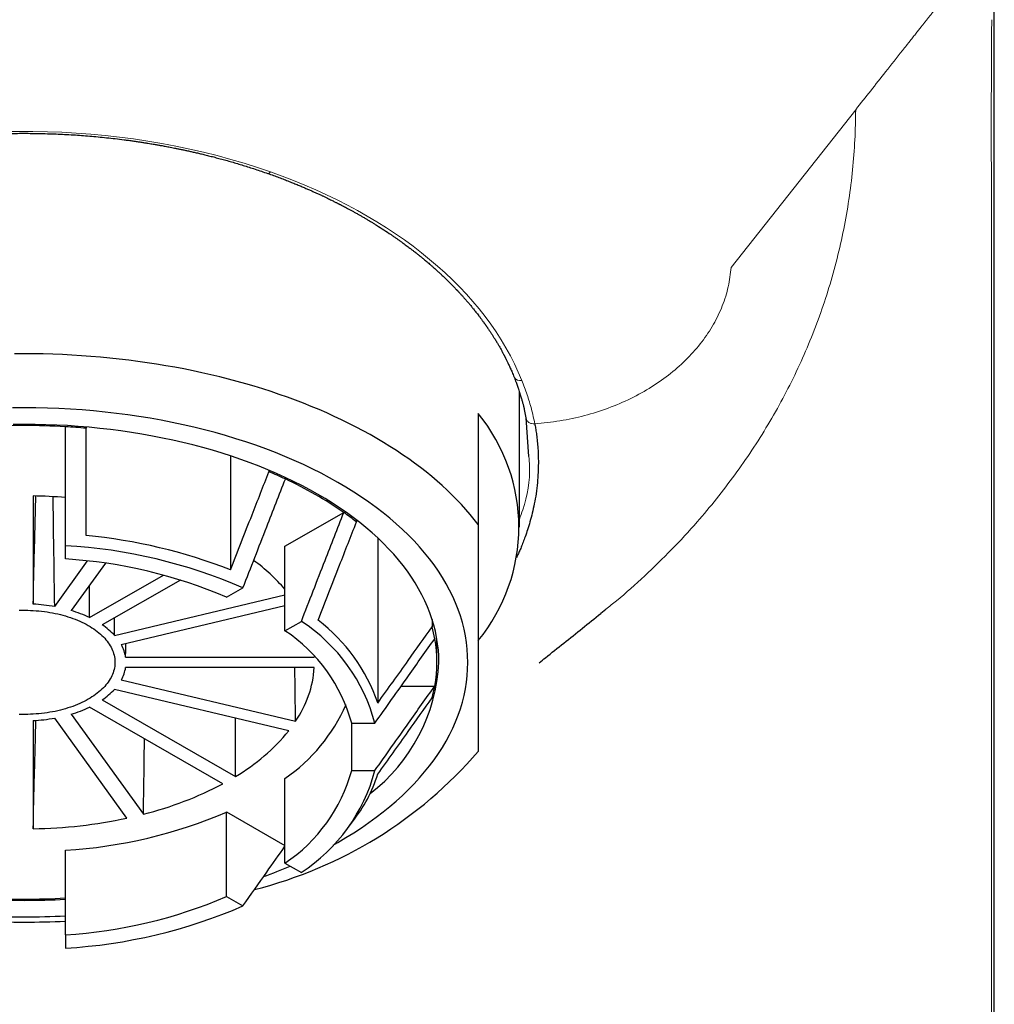
# Model space of a CAD drawing. Units: millimetres. Extents: x 8 to 566, y 12 to 410.
# Drawn here: x 297 to 321, y 336 to 360 of the extents above; entities that cross this region are included whole.
import ezdxf

# ---------------------------------------------------------------- set-up
doc = ezdxf.new("R2010")
doc.units = ezdxf.units.MM

msp = doc.modelspace()

# ---------------------------------------------------------------- linework, layer by layer
at = {"color": 7, "linetype": 'Continuous', "lineweight": 30}
for p, q in [((320.507, 274.059), (320.507, 372.201)), ((309, 348.003), (309, 351.28)), ((309, 351.26), (309.004, 351.271)), ((309.164, 350.646), (309.121, 350.855)), ((308, 350.754), (308, 348.069)), ((309.228, 349.717), (309.164, 350.646)), ((298.5, 350.427), (298.5, 350.397)), ((301.999, 349.727), (301.999, 346.966)), ((302.93, 349.38), (302.93, 349.345)), ((297.217, 348.758), (297.217, 346.136)), ((297.25, 347.425), (297.284, 348.756)), ((297.721, 347.371), (297.701, 348.74)), ((303.32, 347.54), (304.743, 348.356)), ((305.052, 348.176), (305.052, 348.128)), ((305.57, 347.738), (305.57, 343.742)), ((298, 347.231), (298, 347.553)), ((303.32, 345.492), (303.32, 347.54)), ((297.74, 346.077), (298.538, 347.182)), ((298.968, 347.126), (298.142, 345.981)), ((298.584, 345.812), (300.375, 346.839)), ((300.785, 346.721), (298.892, 345.635)), ((299.188, 345.381), (303.32, 346.363)), ((301.905, 346.303), (302.302, 346.531)), ((303.32, 346.093), (299.354, 345.151)), ((310.972, 345.916), (311.097, 346.016)), ((303.32, 345.492), (303.716, 345.72)), ((306.887, 345.761), (306.887, 345.587)), ((307, 344.727), (307, 345.301)), ((299.458, 344.851), (304.029, 344.851)), ((304.028, 344.871), (304.029, 344.851)), ((304.029, 344.602), (299.458, 344.602)), ((303.559, 344.595), (303.559, 344.602)), ((299.354, 344.302), (303.577, 343.299)), ((303.411, 343.068), (299.188, 344.072)), ((306.137, 344.153), (306.95, 344.153)), ((298.892, 343.818), (302.124, 341.964)), ((298.142, 343.472), (299.891, 341.049)), ((301.817, 341.787), (298.584, 343.641)), ((297.217, 343.317), (297.217, 340.695)), ((299.489, 340.954), (297.74, 343.376)), ((302.123, 343.262), (302.123, 343.374)), ((304.937, 343.252), (305.498, 343.252)), ((304.937, 342.105), (304.937, 343.252)), ((299.908, 342.346), (299.915, 342.878)), ((304.937, 342.105), (305.498, 342.105)), ((303.32, 339.865), (303.32, 341.913)), ((301.905, 341.102), (303.32, 340.291)), ((301.905, 339.054), (301.905, 341.102)), ((304.826, 340.695), (304.957, 340.865)), ((298, 338.126), (298, 340.174)), ((303.29, 340.231), (303.32, 340.244)), ((303.32, 339.865), (303.716, 339.638)), ((301.905, 339.054), (302.302, 338.826)), ((298, 338.126), (298, 337.804))]:
    msp.add_line(p, q, dxfattribs=at)
at = {"color": 8, "linetype": 'Continuous', "lineweight": 0}
for p, q in [((317.149, 358.114), (314.128, 354.295)), ((320.443, 354.156), (320.443, 318.058))]:
    msp.add_line(p, q, dxfattribs=at)
at = {"color": 7, "linetype": 'Continuous', "lineweight": 30, "flags": 128}
for points in [[(308, 348.069), (307.905, 348.19), (307.806, 348.31), (307.704, 348.43), (307.597, 348.548), (307.486, 348.665), (307.371, 348.78), (307.253, 348.894), (307.13, 349.007), (307.004, 349.119), (306.874, 349.229), (306.74, 349.338), (306.603, 349.445), (306.462, 349.551), (306.318, 349.655), (306.17, 349.757), (306.019, 349.858), (305.864, 349.957), (305.706, 350.055), (305.545, 350.15), (305.38, 350.244), (305.213, 350.336), (305.042, 350.426), (304.869, 350.515), (304.692, 350.601), (304.513, 350.685), (304.33, 350.767), (304.145, 350.848), (303.958, 350.926), (303.767, 351.002), (303.575, 351.076), (303.379, 351.148), (303.182, 351.217), (302.982, 351.285), (302.78, 351.35), (302.575, 351.413), (302.369, 351.473), (302.16, 351.532), (301.95, 351.588), (301.738, 351.642), (301.524, 351.693), (301.308, 351.742), (301.091, 351.788), (300.872, 351.833), (300.652, 351.874), (300.43, 351.913), (300.208, 351.95), (299.983, 351.985), (299.758, 352.016), (299.532, 352.046), (299.305, 352.073), (299.077, 352.097), (298.848, 352.119), (298.619, 352.138), (298.388, 352.155), (298.158, 352.169), (297.927, 352.18), (297.695, 352.189), (297.464, 352.196), (297.232, 352.199), (297, 352.201), (296.768, 352.199)], [(304.486, 340.301), (304.601, 340.367), (304.798, 340.482), (304.989, 340.601), (305.174, 340.722), (305.354, 340.846), (305.529, 340.973), (305.697, 341.102), (305.859, 341.234), (306.016, 341.368), (306.166, 341.505), (306.31, 341.644), (306.447, 341.785), (306.578, 341.927), (306.703, 342.072), (306.821, 342.219), (306.932, 342.367), (307.036, 342.517), (307.133, 342.668), (307.224, 342.821), (307.307, 342.975), (307.384, 343.131), (307.453, 343.287), (307.515, 343.445), (307.57, 343.603), (307.618, 343.762), (307.658, 343.922), (307.691, 344.082), (307.717, 344.243), (307.735, 344.404), (307.746, 344.565), (307.75, 344.727), (307.746, 344.888), (307.735, 345.049), (307.717, 345.21), (307.691, 345.371), (307.658, 345.531), (307.618, 345.691), (307.57, 345.85), (307.515, 346.009), (307.453, 346.166), (307.384, 346.323), (307.307, 346.478), (307.224, 346.632), (307.133, 346.785), (307.036, 346.936), (306.932, 347.086), (306.821, 347.235), (306.703, 347.381), (306.578, 347.526), (306.447, 347.669), (306.31, 347.81), (306.166, 347.948), (306.016, 348.085), (305.859, 348.219), (305.697, 348.351), (305.529, 348.48), (305.354, 348.607), (305.174, 348.731), (304.989, 348.852), (304.798, 348.971), (304.601, 349.087), (304.4, 349.199), (304.193, 349.309), (303.982, 349.415), (303.765, 349.518), (303.544, 349.618), (303.319, 349.715), (303.089, 349.808), (302.855, 349.898), (302.617, 349.984), (302.375, 350.067), (302.129, 350.145), (301.88, 350.221), (301.628, 350.292), (301.372, 350.36), (301.114, 350.423), (300.852, 350.483), (300.588, 350.539), (300.322, 350.591), (300.053, 350.639), (299.782, 350.682), (299.51, 350.722), (299.235, 350.758), (298.959, 350.789), (298.682, 350.817), (298.403, 350.84), (298.124, 350.859), (297.843, 350.874), (297.563, 350.884), (297.281, 350.89), (297, 350.893), (296.719, 350.89)], [(307.05, 344.727), (307.047, 344.878), (307.036, 345.028), (307.019, 345.179), (306.995, 345.329), (306.964, 345.479), (306.926, 345.628), (306.882, 345.777), (306.83, 345.925), (306.772, 346.072), (306.708, 346.219), (306.636, 346.364), (306.558, 346.508), (306.474, 346.651), (306.382, 346.792), (306.285, 346.933), (306.181, 347.071), (306.071, 347.208), (305.955, 347.344), (305.832, 347.477), (305.704, 347.609), (305.569, 347.739), (305.429, 347.866), (305.282, 347.992), (305.131, 348.115), (304.973, 348.236), (304.81, 348.354), (304.642, 348.47), (304.469, 348.584), (304.29, 348.695), (304.106, 348.803), (303.918, 348.908), (303.725, 349.01), (303.527, 349.11), (303.325, 349.206), (303.118, 349.3), (302.907, 349.39), (302.692, 349.477), (302.474, 349.561), (302.251, 349.642), (302.025, 349.719), (301.795, 349.793), (301.563, 349.863), (301.327, 349.93), (301.088, 349.993), (300.846, 350.052), (300.602, 350.108), (300.355, 350.16), (300.106, 350.209), (299.854, 350.254), (299.601, 350.295), (299.346, 350.332), (299.09, 350.365), (298.831, 350.395), (298.572, 350.42), (298.312, 350.442), (298.051, 350.46), (297.789, 350.473), (297.526, 350.483), (297.263, 350.489), (297, 350.491), (296.737, 350.489)], [(297.217, 346.136), (297.222, 346.297), (297.226, 346.459), (297.23, 346.62), (297.234, 346.781), (297.238, 346.942), (297.242, 347.103), (297.246, 347.264), (297.25, 347.425)], [(297.74, 346.077), (297.737, 346.239), (297.735, 346.4), (297.733, 346.562), (297.73, 346.724), (297.728, 346.886), (297.726, 347.048), (297.723, 347.209), (297.721, 347.371)], [(298.584, 345.812), (298.584, 345.974), (298.584, 346.136), (298.583, 346.298), (298.583, 346.46), (298.583, 346.593)], [(296.881, 345.987), (296.949, 345.988), (297.017, 345.988), (297.085, 345.987), (297.153, 345.985), (297.221, 345.982), (297.289, 345.978), (297.356, 345.972), (297.423, 345.965), (297.49, 345.957), (297.556, 345.948), (297.621, 345.937), (297.686, 345.925), (297.751, 345.913), (297.814, 345.899), (297.877, 345.884), (297.939, 345.868), (298, 345.85), (298.06, 345.832), (298.12, 345.813), (298.178, 345.792), (298.235, 345.771), (298.29, 345.749), (298.345, 345.725), (298.398, 345.701), (298.45, 345.676), (298.501, 345.649), (298.55, 345.622), (298.597, 345.594), (298.643, 345.566), (298.688, 345.536), (298.731, 345.506), (298.772, 345.475), (298.811, 345.443), (298.849, 345.41), (298.885, 345.377), (298.919, 345.343), (298.952, 345.309), (298.982, 345.274), (299.011, 345.239), (299.037, 345.203), (299.062, 345.166), (299.085, 345.129), (299.106, 345.092), (299.124, 345.055), (299.141, 345.017), (299.156, 344.979), (299.168, 344.94), (299.179, 344.902), (299.187, 344.863), (299.193, 344.824), (299.198, 344.785), (299.2, 344.746), (299.2, 344.707), (299.198, 344.668), (299.193, 344.629), (299.187, 344.59), (299.179, 344.551), (299.168, 344.513), (299.156, 344.474), (299.141, 344.436), (299.124, 344.398), (299.106, 344.361), (299.085, 344.324), (299.062, 344.287), (299.037, 344.25), (299.011, 344.214), (298.982, 344.179), (298.952, 344.144), (298.919, 344.11), (298.885, 344.076), (298.849, 344.043), (298.811, 344.01), (298.772, 343.979), (298.731, 343.947), (298.688, 343.917), (298.643, 343.888), (298.597, 343.859), (298.55, 343.831), (298.501, 343.804), (298.45, 343.778), (298.398, 343.752), (298.345, 343.728), (298.29, 343.705), (298.235, 343.682), (298.178, 343.661), (298.12, 343.64), (298.06, 343.621), (298, 343.603), (297.939, 343.585), (297.877, 343.569), (297.814, 343.554), (297.751, 343.54), (297.686, 343.528), (297.621, 343.516), (297.556, 343.506), (297.49, 343.496), (297.423, 343.488), (297.356, 343.481), (297.289, 343.476), (297.221, 343.471), (297.153, 343.468), (297.085, 343.466), (297.017, 343.465), (296.949, 343.465), (296.881, 343.467)], [(299.188, 345.381), (299.189, 345.543), (299.191, 345.705), (299.192, 345.808)], [(299.458, 344.851), (299.462, 345.013), (299.465, 345.174), (299.465, 345.177)], [(303.577, 343.299), (303.575, 343.461), (303.573, 343.623), (303.57, 343.785), (303.568, 343.947), (303.566, 344.109), (303.563, 344.271), (303.561, 344.433), (303.559, 344.595)], [(297.25, 341.986), (297.273, 342.905), (297.284, 343.321)], [(302.124, 341.964), (302.124, 342.126), (302.124, 342.289), (302.124, 342.451), (302.124, 342.613), (302.124, 342.775), (302.124, 342.938), (302.123, 343.1), (302.123, 343.262)], [(299.891, 341.049), (299.893, 341.211), (299.895, 341.374), (299.897, 341.536), (299.899, 341.698), (299.902, 341.86), (299.904, 342.022), (299.906, 342.184), (299.908, 342.346)], [(297.217, 340.695), (297.222, 340.856), (297.226, 341.018), (297.23, 341.179), (297.234, 341.34), (297.238, 341.502), (297.242, 341.663), (297.246, 341.824), (297.25, 341.986)]]:
    msp.add_lwpolyline(points, dxfattribs=at)
at = {"color": 8, "linetype": 'Continuous', "lineweight": 0}
for centre, radius, start, end in [((302.908, 356.638), 0.069, 264.9628, 331.1446), ((309.014, 351.713), 0.161, 208.2852, 285.6327)]:
    msp.add_arc(centre, radius, start, end, dxfattribs=at)
at = {"color": 7, "linetype": 'Continuous', "lineweight": 30}
for centre, radius, start, end in [((304.656, 348.003), 4.33, 320.5558, 39.4442), ((297, 333.063), 17.399, 86.7052, 93.2948), ((297.013, 333.303), 17.159, 85.0284, 86.7024), ((298.546, 338.961), 11.272, 64.8945, 67.1098), ((299.367, 340.622), 9.42, 55.1979, 65.127), ((297.003, 336.61), 12.15, 85.2942, 88.9901), ((300.307, 342.031), 7.726, 52.1108, 54.9605), ((297.304, 334.982), 12.871, 68.6042, 84.6663), ((297.292, 335.007), 12.566, 66.5022, 86.7684), ((297.271, 335.48), 11.774, 66.8207, 86.4498), ((299.876, 343.523), 4.549, 40.8087, 53.8304), ((297.011, 342.013), 4.129, 79.8421, 87.1403), ((297.281, 343.075), 3.031, 64.5456, 73.5156), ((297.947, 344.236), 1.688, 42.7264, 55.9868), ((301.43, 342.191), 4.204, 14.6146, 57.056), ((301.531, 342.353), 4.271, 18.9878, 52.6828), ((301.139, 342.213), 3.938, 15.2982, 56.3724), ((303.552, 344.704), 3.45, 9.9532, 14.8316), ((298.557, 344.707), 0.913, 9.1267, 29.1257), ((303.69, 344.727), 3.31, 350.0209, 9.9791), ((302.771, 344.944), 4.285, 307.563, 357.0988), ((298.557, 344.747), 0.913, 330.8743, 350.8733), ((301.423, 344.776), 2.612, 325.5691, 356.1787), ((297.947, 345.217), 1.688, 304.0132, 317.2736), ((303.552, 344.749), 3.45, 345.1684, 350.0468), ((300.885, 345.43), 4.278, 304.692, 336.1787), ((297.281, 346.378), 3.031, 286.4844, 295.4544), ((297.011, 347.44), 4.129, 272.8597, 280.1579), ((299.668, 346.127), 4.833, 300.5399, 320.7468), ((300.021, 349.439), 10.53, 284.0822, 319.2621), ((301.129, 343.151), 3.949, 303.6871, 344.6423), ((301.4, 343.187), 4.238, 303.121, 345.2084), ((302.085, 343.126), 3.655, 321.7951, 342.4244), ((297.803, 349.378), 8.586, 284.0721, 297.8668), ((297.267, 351.942), 11.791, 273.5642, 293.1652), ((297.031, 352.411), 11.717, 270.9102, 282.1074), ((298.327, 351.719), 12.979, 290.17, 293.2326), ((297, 356.39), 17.399, 266.7052, 273.2948), ((297, 356.449), 17.487, 266.7218, 273.2782), ((297.267, 349.894), 11.791, 273.5642, 293.1652), ((297.279, 350.402), 12.618, 273.2736, 293.4558), ((297, 357.27), 18.709, 266.9361, 273.0639), ((297, 359.324), 20.889, 267.2561, 272.7439)]:
    msp.add_arc(centre, radius, start, end, dxfattribs=at)
at = {"color": 8, "linetype": 'Continuous', "lineweight": 0}
for start_param, end_param in [(1.070796, 2.889673), (0.25192, 1.070796)]:
    msp.add_ellipse((297, 349.555), major_axis=(12.45, 0), ratio=0.645243, start_param=start_param, end_param=end_param, dxfattribs=at)
for points, knots in [([(320.447, 362.284), (320.444, 362.285), (320.439, 362.287), (320.429, 362.28), (320.422, 362.27), (320.418, 362.263), (320.416, 362.261), (320.416, 362.26), (320.415, 362.258), (320.414, 362.256), (320.412, 362.252), (320.408, 362.245), (320.404, 362.235), (320.399, 362.225), (320.393, 362.215), (320.388, 362.204), (320.383, 362.194), (320.379, 362.185), (320.375, 362.178), (320.37, 362.17), (320.365, 362.162), (320.36, 362.157), (320.355, 362.154), (320.351, 362.155), (320.346, 362.155), (320.342, 362.155), (320.337, 362.155), (320.332, 362.153), (320.327, 362.149), (320.323, 362.144), (320.318, 362.137), (320.313, 362.128), (320.306, 362.117), (320.299, 362.102), (320.291, 362.086), (320.283, 362.069), (320.275, 362.055), (320.268, 362.042), (320.263, 362.035), (320.259, 362.03), (320.257, 362.028), (320.254, 362.025), (320.251, 362.023), (320.249, 362.023), (320.247, 362.022), (320.242, 362.025), (320.235, 362.026), (320.225, 362.026), (320.215, 362.02), (320.206, 362.012), (320.197, 362.002), (320.189, 361.991), (320.181, 361.978), (320.172, 361.962), (320.162, 361.943), (320.151, 361.922), (320.14, 361.899), (320.129, 361.875), (320.118, 361.853), (320.108, 361.834), (320.099, 361.818), (320.091, 361.804), (320.084, 361.793), (320.078, 361.785), (320.072, 361.777), (320.065, 361.77), (320.058, 361.764), (320.053, 361.761), (320.048, 361.76), (320.044, 361.762), (320.04, 361.764), (320.035, 361.765), (320.027, 361.766), (320.017, 361.764), (320.004, 361.756), (319.991, 361.741), (319.977, 361.72), (319.966, 361.702), (319.96, 361.69), (319.958, 361.686), (319.956, 361.682), (319.954, 361.678), (319.953, 361.676), (319.952, 361.674), (319.95, 361.67), (319.947, 361.664), (319.942, 361.654), (319.937, 361.643), (319.931, 361.631), (319.926, 361.62), (319.921, 361.61), (319.916, 361.601), (319.913, 361.594), (319.909, 361.587), (319.906, 361.581), (319.903, 361.575), (319.9, 361.57), (319.897, 361.565), (319.895, 361.56), (319.892, 361.555), (319.885, 361.543), (319.873, 361.525), (319.857, 361.508), (319.843, 361.5), (319.83, 361.501), (319.818, 361.506), (319.805, 361.5), (319.792, 361.489), (319.779, 361.473), (319.767, 361.453), (319.754, 361.43), (319.741, 361.405), (319.727, 361.375), (319.713, 361.347), (319.7, 361.32), (319.686, 361.295), (319.671, 361.272), (319.658, 361.255), (319.647, 361.245), (319.638, 361.241), (319.631, 361.239), (319.624, 361.242), (319.617, 361.244), (319.61, 361.243), (319.602, 361.241), (319.592, 361.234), (319.582, 361.223), (319.572, 361.209), (319.562, 361.194), (319.551, 361.174), (319.539, 361.15), (319.526, 361.126), (319.515, 361.102), (319.505, 361.082), (319.495, 361.063), (319.487, 361.047), (319.48, 361.035), (319.474, 361.026), (319.47, 361.019), (319.467, 361.014), (319.463, 361.009), (319.46, 361.004), (319.455, 360.999), (319.45, 360.993), (319.444, 360.987), (319.439, 360.983), (319.434, 360.98), (319.43, 360.979), (319.426, 360.98), (319.415, 360.985), (319.403, 360.984), (319.39, 360.976), (319.383, 360.969), (319.375, 360.961), (319.368, 360.951), (319.359, 360.938), (319.351, 360.924), (319.343, 360.911), (319.338, 360.9), (319.335, 360.895), (319.333, 360.892), (319.332, 360.889), (319.33, 360.884), (319.327, 360.878), (319.323, 360.871), (319.32, 360.864), (319.316, 360.857), (319.312, 360.849), (319.308, 360.84), (319.304, 360.832), (319.301, 360.825), (319.298, 360.819), (319.293, 360.81), (319.287, 360.797), (319.279, 360.783), (319.271, 360.769), (319.263, 360.756), (319.254, 360.744), (319.246, 360.735), (319.238, 360.728), (319.231, 360.723), (319.224, 360.72), (319.217, 360.719), (319.211, 360.722), (319.204, 360.717), (319.197, 360.702), (319.19, 360.691), (319.185, 360.688), (319.181, 360.688), (319.176, 360.684), (319.171, 360.676), (319.167, 360.668), (319.165, 360.662), (319.163, 360.66), (319.161, 360.656), (319.159, 360.652), (319.156, 360.648), (319.152, 360.643), (319.149, 360.638), (319.145, 360.634), (319.143, 360.631), (319.142, 360.629), (319.141, 360.628), (319.139, 360.626), (319.138, 360.624), (319.128, 360.612), (319.102, 360.58), (319.06, 360.528), (319.026, 360.485), (319.006, 360.461), (319.001, 360.455), (318.999, 360.452), (318.997, 360.45), (318.996, 360.448), (318.992, 360.444), (318.986, 360.436), (318.978, 360.426), (318.968, 360.414), (318.957, 360.4), (318.944, 360.384), (318.931, 360.366), (318.915, 360.347), (318.898, 360.326), (318.88, 360.303), (318.861, 360.278), (318.84, 360.252), (318.817, 360.223), (318.793, 360.193), (318.768, 360.161), (318.741, 360.127), (318.712, 360.09), (318.681, 360.051), (318.648, 360.01), (318.614, 359.967), (318.579, 359.922), (318.543, 359.876), (318.506, 359.83), (318.48, 359.798), (318.467, 359.781), (318.465, 359.779), (318.464, 359.777), (318.462, 359.775), (318.461, 359.773), (318.46, 359.772), (318.456, 359.767), (318.448, 359.757), (318.423, 359.725), (318.366, 359.653), (318.178, 359.416), (317.768, 358.897), (317.391, 358.42), (317.149, 358.114)], [0, 0, 0, 0, 0.0025606, 0.0053839, 0.0084768, 0.0091941, 0.0093754, 0.0095216, 0.0097492, 0.0100581, 0.0104484, 0.0116903, 0.0133843, 0.0147264, 0.0162591, 0.0179824, 0.0195688, 0.0208749, 0.022092, 0.0232202, 0.0250581, 0.0265985, 0.0278431, 0.029105, 0.0306003, 0.0320957, 0.0335523, 0.0350212, 0.0365555, 0.0379155, 0.0390815, 0.0407818, 0.0427438, 0.0449676, 0.047445, 0.0498325, 0.0523206, 0.0544313, 0.0561652, 0.0569743, 0.0578988, 0.0587373, 0.0594898, 0.0601567, 0.0607383, 0.0613627, 0.0644917, 0.0675258, 0.0706249, 0.0735178, 0.0759743, 0.0781665, 0.0806477, 0.0834185, 0.0864789, 0.0896706, 0.0931265, 0.0966913, 0.1000003, 0.1030389, 0.1058072, 0.1083055, 0.110534, 0.1119412, 0.113746, 0.1161117, 0.1181732, 0.1199312, 0.1211001, 0.1221146, 0.123591, 0.1250669, 0.1265426, 0.1307355, 0.1343681, 0.1382882, 0.1426094, 0.147263, 0.1479016, 0.1485468, 0.1491988, 0.1498576, 0.1500953, 0.150188, 0.1507457, 0.151754, 0.153213, 0.1551225, 0.156629, 0.1583315, 0.1599591, 0.1611046, 0.1622082, 0.1632701, 0.16429, 0.1651883, 0.1660514, 0.1668793, 0.1676722, 0.1684299, 0.1692108, 0.1744789, 0.1793704, 0.1834246, 0.1871886, 0.1908862, 0.1948651, 0.1986636, 0.2026974, 0.2067395, 0.2099855, 0.2139353, 0.2187148, 0.2231565, 0.2262182, 0.2310973, 0.2355658, 0.2396256, 0.2432792, 0.2456188, 0.2478058, 0.2496962, 0.2518894, 0.2540382, 0.2561563, 0.2595392, 0.2629151, 0.2654575, 0.2684199, 0.2718026, 0.275606, 0.2798305, 0.2830466, 0.28611, 0.2889576, 0.2915893, 0.2940053, 0.2952667, 0.2964603, 0.2975861, 0.298644, 0.2996342, 0.3007544, 0.3025307, 0.3044067, 0.3060713, 0.3075251, 0.3087685, 0.3098791, 0.3114456, 0.3188282, 0.3208377, 0.3229543, 0.325201, 0.3275783, 0.3300865, 0.3327261, 0.3354973, 0.3367584, 0.3377285, 0.3379335, 0.3383795, 0.3390665, 0.3399945, 0.3411636, 0.3421071, 0.3431646, 0.344336, 0.3456213, 0.3470205, 0.3479723, 0.348833, 0.3496698, 0.3522659, 0.3546006, 0.3566834, 0.359413, 0.362048, 0.364589, 0.3670369, 0.3691995, 0.3712851, 0.3732944, 0.3752284, 0.377077, 0.3797243, 0.381525, 0.383063, 0.3843241, 0.3856695, 0.3871484, 0.3887631, 0.3891777, 0.3894862, 0.3900825, 0.3908754, 0.3917932, 0.3928359, 0.3940231, 0.3953393, 0.3957054, 0.3960802, 0.396464, 0.3968565, 0.3972579, 0.3977807, 0.4060374, 0.4207815, 0.4355257, 0.4374565, 0.4390297, 0.4394619, 0.4399287, 0.4404298, 0.4409653, 0.4430961, 0.4456433, 0.4486068, 0.4519867, 0.4557829, 0.4599954, 0.4646243, 0.469723, 0.4752466, 0.481195, 0.4875683, 0.4943664, 0.5015894, 0.5092373, 0.51731, 0.5262228, 0.5356019, 0.5454473, 0.555759, 0.566537, 0.5777812, 0.5887855, 0.6002024, 0.6006984, 0.6011245, 0.6015506, 0.6019767, 0.6024029, 0.602829, 0.6032551, 0.6055987, 0.6097838, 0.6267686, 0.6570987, 0.7801915, 1, 1, 1, 1]), ([(320.447, 360.294), (320.447, 360.281), (320.446, 360.254), (320.445, 360.212), (320.444, 360.167), (320.443, 360.124), (320.443, 360.081), (320.442, 360.035), (320.442, 359.986), (320.442, 359.941), (320.441, 359.879), (320.44, 359.794), (320.44, 359.7), (320.439, 359.62), (320.439, 359.559), (320.438, 359.502), (320.438, 359.448), (320.438, 359.395), (320.438, 359.341), (320.437, 359.26), (320.437, 359.15), (320.436, 359.008), (320.436, 358.887), (320.436, 358.791), (320.436, 358.727), (320.436, 358.668), (320.436, 358.612), (320.435, 358.519), (320.435, 358.387), (320.435, 358.214), (320.435, 358.034), (320.435, 357.855), (320.435, 357.677), (320.435, 357.549), (320.435, 357.463), (320.435, 357.423), (320.435, 357.382), (320.435, 357.341), (320.435, 357.3), (320.435, 357.258), (320.435, 357.173), (320.435, 357.046), (320.435, 356.879), (320.436, 356.72), (320.436, 356.568), (320.436, 356.423), (320.436, 356.285), (320.436, 356.153), (320.437, 356.028), (320.437, 355.908), (320.437, 355.822), (320.437, 355.766), (320.437, 355.738), (320.437, 355.711), (320.437, 355.679), (320.437, 355.603), (320.438, 355.457), (320.438, 355.247), (320.439, 355.015), (320.44, 354.791), (320.441, 354.573), (320.442, 354.362), (320.442, 354.224), (320.443, 354.156)], [0, 0, 0, 0, 0.006918, 0.0144, 0.021464, 0.029095, 0.03545, 0.042566, 0.051438, 0.059022, 0.064244, 0.081661, 0.100265, 0.110216, 0.120478, 0.129894, 0.138165, 0.146662, 0.155386, 0.164336, 0.186102, 0.209105, 0.233345, 0.245202, 0.255619, 0.264569, 0.273659, 0.28289, 0.309882, 0.338009, 0.367272, 0.397672, 0.425364, 0.453938, 0.460473, 0.467053, 0.473678, 0.480346, 0.48706, 0.493817, 0.500619, 0.528841, 0.555909, 0.581823, 0.606582, 0.630188, 0.65264, 0.673938, 0.694603, 0.714053, 0.732286, 0.736897, 0.741423, 0.745864, 0.750251, 0.756936, 0.782902, 0.82189, 0.859754, 0.896495, 0.932115, 0.966616, 1, 1, 1, 1]), ([(311.097, 346.016), (311.183, 346.083), (311.507, 346.339), (312.04, 346.818), (312.694, 347.453), (313.271, 348.079), (313.778, 348.684), (314.221, 349.264), (314.638, 349.862), (315.027, 350.479), (315.386, 351.113), (315.715, 351.764), (316.012, 352.431), (316.276, 353.11), (316.506, 353.802), (316.703, 354.505), (316.863, 355.216), (316.989, 355.934), (317.079, 356.658), (317.135, 357.385), (317.144, 357.871), (317.149, 358.114)], [0, 0, 0, 0, 0.0233473, 0.0884628, 0.1535688, 0.2186739, 0.2707706, 0.3228686, 0.3749592, 0.4270406, 0.4791184, 0.5312027, 0.5832915, 0.6353806, 0.6874678, 0.7395542, 0.7916432, 0.8437335, 0.895821, 0.9479091, 1, 1, 1, 1]), ([(309.057, 351.557), (309.08, 351.499), (309.127, 351.384), (309.188, 351.21), (309.244, 351.035), (309.294, 350.86), (309.337, 350.684), (309.361, 350.566), (309.372, 350.507)], [0, 0, 0, 0, 0.1669996, 0.3337477, 0.5003329, 0.6668441, 0.8333701, 1, 1, 1, 1]), ([(309.164, 350.646), (309.167, 350.627), (309.171, 350.596), (309.197, 350.561), (309.224, 350.538), (309.258, 350.52), (309.306, 350.505), (309.346, 350.507), (309.372, 350.507)], [0, 0, 0, 0, 0.238659, 0.367848, 0.5, 0.632152, 0.761341, 1, 1, 1, 1]), ([(309, 348.191), (309.028, 348.267), (309.186, 348.689), (309.271, 349.205), (309.235, 349.639), (309.228, 349.717)], [0, 0, 0, 0, 0.152587, 0.847739, 1, 1, 1, 1])]:
    msp.add_open_spline(points, degree=3, knots=knots, dxfattribs=at)
at = {"color": 7, "linetype": 'Continuous', "lineweight": 30}
for points, knots in [([(285.129, 351.636), (285.137, 351.656), (285.152, 351.693), (285.174, 351.748), (285.196, 351.798), (285.217, 351.845), (285.236, 351.889), (285.255, 351.928), (285.272, 351.964), (285.287, 351.996), (285.301, 352.025), (285.313, 352.05), (285.324, 352.072), (285.333, 352.09), (285.34, 352.105), (285.346, 352.116), (285.35, 352.124), (285.354, 352.132), (285.359, 352.142), (285.366, 352.155), (285.375, 352.172), (285.386, 352.194), (285.401, 352.221), (285.417, 352.252), (285.436, 352.287), (285.467, 352.342), (285.508, 352.415), (285.561, 352.504), (285.609, 352.582), (285.652, 352.65), (285.689, 352.708), (285.724, 352.762), (285.751, 352.802), (285.769, 352.829), (285.778, 352.841), (285.784, 352.85), (285.789, 352.857), (285.793, 352.864), (285.8, 352.873), (285.808, 352.885), (285.82, 352.902), (285.836, 352.925), (285.856, 352.953), (285.879, 352.985), (285.906, 353.022), (285.935, 353.061), (285.964, 353.1), (286.012, 353.163), (286.079, 353.249), (286.147, 353.333), (286.197, 353.393), (286.227, 353.429), (286.258, 353.465), (286.289, 353.501), (286.32, 353.537), (286.349, 353.57), (286.376, 353.6), (286.4, 353.626), (286.42, 353.649), (286.438, 353.668), (286.452, 353.683), (286.462, 353.694), (286.469, 353.702), (286.475, 353.708), (286.481, 353.715), (286.488, 353.723), (286.499, 353.734), (286.512, 353.748), (286.527, 353.764), (286.544, 353.781), (286.561, 353.8), (286.585, 353.825), (286.617, 353.857), (286.657, 353.898), (286.7, 353.941), (286.744, 353.985), (286.799, 354.039), (286.864, 354.1), (286.938, 354.169), (287.008, 354.233), (287.074, 354.292), (287.151, 354.359), (287.238, 354.434), (287.337, 354.517), (287.414, 354.579), (287.468, 354.622), (287.499, 354.646), (287.526, 354.668), (287.546, 354.683), (287.558, 354.693), (287.565, 354.698), (287.571, 354.703), (287.579, 354.709), (287.588, 354.716), (287.601, 354.726), (287.616, 354.737), (287.655, 354.767), (287.716, 354.812), (287.797, 354.873), (287.877, 354.93), (287.954, 354.984), (288.03, 355.037), (288.106, 355.089), (288.189, 355.145), (288.279, 355.204), (288.377, 355.266), (288.48, 355.331), (288.588, 355.397), (288.684, 355.454), (288.766, 355.502), (288.833, 355.541), (288.901, 355.579), (288.966, 355.616), (289.027, 355.649), (289.083, 355.68), (289.134, 355.708), (289.181, 355.733), (289.221, 355.754), (289.255, 355.772), (289.282, 355.786), (289.307, 355.799), (289.328, 355.809), (289.344, 355.818), (289.356, 355.824), (289.365, 355.829), (289.377, 355.835), (289.392, 355.842), (289.411, 355.852), (289.435, 355.864), (289.464, 355.878), (289.497, 355.895), (289.534, 355.913), (289.614, 355.952), (289.731, 356.009), (289.888, 356.082), (290.054, 356.156), (290.237, 356.236), (290.437, 356.319), (290.646, 356.402), (290.862, 356.484), (291.083, 356.565), (291.305, 356.641), (291.526, 356.714), (291.762, 356.788), (292.013, 356.862), (292.279, 356.935), (292.502, 356.993), (292.678, 357.036), (292.807, 357.067), (292.936, 357.096), (293.065, 357.125), (293.202, 357.154), (293.345, 357.183), (293.492, 357.212), (293.632, 357.238), (293.757, 357.261), (293.867, 357.28), (293.965, 357.296), (294.062, 357.311), (294.173, 357.329), (294.299, 357.347), (294.441, 357.367), (294.589, 357.387), (294.744, 357.406), (294.905, 357.425), (295.071, 357.443), (295.238, 357.459), (295.405, 357.474), (295.595, 357.489), (295.807, 357.504), (296.041, 357.517), (296.273, 357.528), (296.503, 357.535), (296.726, 357.54), (296.94, 357.542), (297.148, 357.541), (297.356, 357.538), (297.564, 357.533), (297.772, 357.526), (297.981, 357.516), (298.186, 357.505), (298.389, 357.491), (298.589, 357.475), (298.792, 357.457), (298.998, 357.436), (299.208, 357.413), (299.386, 357.391), (299.529, 357.372), (299.634, 357.357), (299.734, 357.343), (299.827, 357.329), (299.913, 357.315), (299.994, 357.302), (300.063, 357.291), (300.122, 357.281), (300.171, 357.273), (300.217, 357.265), (300.259, 357.257), (300.3, 357.25), (300.344, 357.242), (300.394, 357.233), (300.449, 357.223), (300.51, 357.211), (300.576, 357.198), (300.647, 357.184), (300.724, 357.169), (300.806, 357.152), (300.893, 357.133), (300.982, 357.114), (301.075, 357.093), (301.173, 357.071), (301.275, 357.047), (301.385, 357.02), (301.501, 356.991), (301.625, 356.96), (301.754, 356.925), (301.888, 356.889), (302.026, 356.85), (302.167, 356.808), (302.308, 356.765), (302.452, 356.721), (302.599, 356.673), (302.75, 356.623), (302.851, 356.587), (302.902, 356.569)], [0, 0, 0, 0, 0.004252, 0.008237, 0.011956, 0.015409, 0.018595, 0.021515, 0.02417, 0.026557, 0.028679, 0.030535, 0.032124, 0.033448, 0.034605, 0.035434, 0.035943, 0.036444, 0.037098, 0.038188, 0.039491, 0.040925, 0.043053, 0.045417, 0.048017, 0.050853, 0.057811, 0.064508, 0.070946, 0.075597, 0.08001, 0.084159, 0.088043, 0.089265, 0.090227, 0.090925, 0.091362, 0.091756, 0.09248, 0.093439, 0.094633, 0.096441, 0.098611, 0.101143, 0.104036, 0.107127, 0.110224, 0.113326, 0.121883, 0.130479, 0.133352, 0.136231, 0.139113, 0.142, 0.144891, 0.147707, 0.150093, 0.152205, 0.154044, 0.155609, 0.156901, 0.157695, 0.158334, 0.158816, 0.159217, 0.159873, 0.160825, 0.161992, 0.163321, 0.164739, 0.166249, 0.167849, 0.170931, 0.174302, 0.177963, 0.181699, 0.185324, 0.19152, 0.197361, 0.202846, 0.207975, 0.212749, 0.22027, 0.22758, 0.234677, 0.236973, 0.239227, 0.241195, 0.242802, 0.243334, 0.243811, 0.244232, 0.244696, 0.24538, 0.246288, 0.247412, 0.248595, 0.254475, 0.2601, 0.265472, 0.270591, 0.275471, 0.280431, 0.285598, 0.29152, 0.29769, 0.30411, 0.31078, 0.317699, 0.321682, 0.325744, 0.329861, 0.333768, 0.337391, 0.340671, 0.343677, 0.346407, 0.348863, 0.35063, 0.352221, 0.353636, 0.35487, 0.355833, 0.356375, 0.356871, 0.357541, 0.358387, 0.35941, 0.360811, 0.362446, 0.364317, 0.366423, 0.368698, 0.377808, 0.386147, 0.394678, 0.405086, 0.415767, 0.426587, 0.438071, 0.449436, 0.460681, 0.471808, 0.482816, 0.495787, 0.508767, 0.521764, 0.527896, 0.534033, 0.540173, 0.546311, 0.552303, 0.559495, 0.566358, 0.572892, 0.579096, 0.58374, 0.588181, 0.592604, 0.597197, 0.603401, 0.60989, 0.616663, 0.623721, 0.631063, 0.638552, 0.646147, 0.653689, 0.661176, 0.671777, 0.682266, 0.692645, 0.702913, 0.713123, 0.722404, 0.731686, 0.740969, 0.750251, 0.759533, 0.768827, 0.778276, 0.787109, 0.796108, 0.805272, 0.814601, 0.824095, 0.833746, 0.838846, 0.843666, 0.848206, 0.852467, 0.856448, 0.86015, 0.863572, 0.866017, 0.868296, 0.870409, 0.872378, 0.874119, 0.87615, 0.878471, 0.881083, 0.883876, 0.886939, 0.890271, 0.893874, 0.897746, 0.901888, 0.90604, 0.910432, 0.915065, 0.919937, 0.925049, 0.930732, 0.936686, 0.94291, 0.949403, 0.956167, 0.963201, 0.97008, 0.977199, 0.984559, 0.992159, 1, 1, 1, 1]), ([(302.902, 356.569), (302.949, 356.553), (303.04, 356.521), (303.172, 356.472), (303.298, 356.424), (303.417, 356.377), (303.531, 356.332), (303.636, 356.289), (303.734, 356.248), (303.824, 356.209), (303.909, 356.172), (303.989, 356.136), (304.068, 356.101), (304.144, 356.066), (304.217, 356.032), (304.284, 356.001), (304.344, 355.972), (304.398, 355.946), (304.445, 355.923), (304.485, 355.903), (304.52, 355.885), (304.55, 355.87), (304.577, 355.857), (304.599, 355.845), (304.617, 355.836), (304.631, 355.829), (304.642, 355.823), (304.655, 355.817), (304.671, 355.809), (304.69, 355.798), (304.72, 355.783), (304.76, 355.762), (304.812, 355.735), (304.868, 355.705), (304.93, 355.671), (304.996, 355.634), (305.064, 355.597), (305.132, 355.558), (305.2, 355.519), (305.269, 355.479), (305.337, 355.438), (305.405, 355.398), (305.472, 355.357), (305.576, 355.292), (305.716, 355.203), (305.853, 355.112), (305.951, 355.045), (306.011, 355.003), (306.071, 354.961), (306.129, 354.92), (306.183, 354.881), (306.233, 354.844), (306.279, 354.81), (306.322, 354.778), (306.361, 354.749), (306.394, 354.723), (306.423, 354.701), (306.444, 354.684), (306.46, 354.672), (306.472, 354.663), (306.484, 354.653), (306.5, 354.641), (306.521, 354.625), (306.547, 354.604), (306.575, 354.581), (306.605, 354.557), (306.635, 354.533), (306.668, 354.506), (306.704, 354.476), (306.742, 354.444), (306.782, 354.41), (306.828, 354.371), (306.876, 354.33), (306.924, 354.287), (306.967, 354.249), (307.002, 354.217), (307.031, 354.191), (307.055, 354.169), (307.078, 354.148), (307.103, 354.124), (307.133, 354.096), (307.167, 354.064), (307.204, 354.029), (307.243, 353.991), (307.285, 353.95), (307.324, 353.911), (307.359, 353.876), (307.387, 353.847), (307.412, 353.821), (307.435, 353.798), (307.454, 353.778), (307.471, 353.76), (307.485, 353.746), (307.496, 353.734), (307.506, 353.723), (307.516, 353.712), (307.527, 353.7), (307.541, 353.686), (307.557, 353.669), (307.575, 353.649), (307.596, 353.626), (307.619, 353.6), (307.644, 353.572), (307.671, 353.543), (307.697, 353.513), (307.723, 353.482), (307.751, 353.45), (307.779, 353.418), (307.807, 353.385), (307.834, 353.351), (307.862, 353.318), (307.889, 353.285), (307.917, 353.25), (307.948, 353.211), (307.982, 353.167), (308.019, 353.119), (308.052, 353.075), (308.079, 353.039), (308.099, 353.012), (308.117, 352.987), (308.134, 352.965), (308.148, 352.945), (308.161, 352.927), (308.172, 352.911), (308.181, 352.897), (308.19, 352.886), (308.198, 352.874), (308.207, 352.861), (308.218, 352.845), (308.23, 352.827), (308.245, 352.805), (308.261, 352.781), (308.279, 352.755), (308.298, 352.727), (308.317, 352.697), (308.337, 352.666), (308.357, 352.636), (308.375, 352.606), (308.392, 352.579), (308.412, 352.547), (308.433, 352.513), (308.455, 352.476), (308.475, 352.443), (308.492, 352.413), (308.514, 352.376), (308.54, 352.33), (308.564, 352.286), (308.582, 352.252), (308.594, 352.229), (308.606, 352.207), (308.618, 352.185), (308.628, 352.167), (308.635, 352.152), (308.641, 352.141), (308.645, 352.132), (308.651, 352.122), (308.658, 352.108), (308.666, 352.092), (308.676, 352.071), (308.689, 352.046), (308.704, 352.016), (308.721, 351.98), (308.739, 351.941), (308.759, 351.899), (308.78, 351.853), (308.802, 351.804), (308.824, 351.751), (308.848, 351.695), (308.863, 351.656), (308.871, 351.636)], [0, 0, 0, 0, 0.0157988, 0.0309637, 0.0454965, 0.0593985, 0.072671, 0.0853154, 0.0966627, 0.1074533, 0.1176878, 0.127367, 0.1364912, 0.1461868, 0.1551673, 0.1634332, 0.170985, 0.1778231, 0.1834447, 0.1884717, 0.1929044, 0.1967522, 0.2000806, 0.2029025, 0.205218, 0.2068959, 0.2081599, 0.209628, 0.2116512, 0.2142294, 0.2172189, 0.2231134, 0.2297188, 0.2370348, 0.2450611, 0.2537973, 0.2632433, 0.2719045, 0.2810702, 0.2903624, 0.2996228, 0.3088516, 0.3180488, 0.3272144, 0.3522574, 0.3770635, 0.3860255, 0.3949563, 0.4038561, 0.4126002, 0.4207439, 0.4282477, 0.4351118, 0.4419236, 0.4479617, 0.4532262, 0.4577175, 0.4614356, 0.4635784, 0.4653427, 0.4670797, 0.4695302, 0.472889, 0.4770579, 0.482037, 0.4863949, 0.4912273, 0.4965344, 0.5023162, 0.5085727, 0.5153039, 0.5221716, 0.5310528, 0.5391282, 0.5463975, 0.5528609, 0.5573739, 0.5613893, 0.5652314, 0.5694415, 0.574944, 0.5809798, 0.5875488, 0.5946511, 0.6022867, 0.6104385, 0.6163246, 0.6216691, 0.6264721, 0.6307336, 0.6344534, 0.6376316, 0.6402682, 0.6424617, 0.6443109, 0.6460845, 0.6481984, 0.6508172, 0.6539409, 0.6575695, 0.661703, 0.6663309, 0.6714616, 0.6769484, 0.6822402, 0.6872841, 0.6935145, 0.6993198, 0.7047001, 0.7112399, 0.7170169, 0.7224362, 0.7285619, 0.7354504, 0.7431019, 0.7515168, 0.7606953, 0.7657402, 0.7704528, 0.7747414, 0.7786059, 0.7820462, 0.7850623, 0.787863, 0.7901609, 0.7920078, 0.7939702, 0.7962029, 0.7987734, 0.8019152, 0.8056319, 0.8099236, 0.8142415, 0.8190181, 0.8242535, 0.8296032, 0.8347358, 0.8396513, 0.8443495, 0.8488305, 0.8555479, 0.8617087, 0.8673126, 0.8723592, 0.8768703, 0.8857949, 0.8953334, 0.8989543, 0.9026565, 0.9064401, 0.910184, 0.9133037, 0.915722, 0.9174386, 0.9186249, 0.9202929, 0.9225208, 0.9253086, 0.9286566, 0.9325514, 0.9377908, 0.9436129, 0.9500181, 0.9570069, 0.9645798, 0.9725868, 0.9811587, 0.9902961, 1, 1, 1, 1]), ([(308.871, 351.636), (308.876, 351.624), (308.885, 351.602), (308.898, 351.569), (308.909, 351.541), (308.918, 351.516), (308.926, 351.495), (308.932, 351.478), (308.937, 351.464), (308.941, 351.453), (308.944, 351.443), (308.948, 351.432), (308.953, 351.419), (308.958, 351.403), (308.965, 351.386), (308.972, 351.366), (308.979, 351.343), (308.99, 351.309), (309.005, 351.264), (309.022, 351.209), (309.037, 351.159), (309.051, 351.114), (309.062, 351.074), (309.073, 351.034), (309.083, 350.997), (309.092, 350.963), (309.098, 350.937), (309.103, 350.92), (309.105, 350.908), (309.108, 350.896), (309.112, 350.882), (309.115, 350.868), (309.117, 350.858), (309.118, 350.853)], [0, 0, 0, 0, 0.046374, 0.087875, 0.124514, 0.156301, 0.183246, 0.205354, 0.222631, 0.235082, 0.247659, 0.261509, 0.278292, 0.298006, 0.32065, 0.346219, 0.37471, 0.406121, 0.477, 0.547278, 0.616694, 0.66871, 0.720237, 0.771277, 0.8204, 0.863549, 0.900485, 0.916625, 0.931214, 0.944519, 0.961406, 0.983691, 1, 1, 1, 1]), ([(298, 347.553), (298, 348.091), (298, 349.051), (298, 350.011), (298, 350.434)], [0, 0, 0, 0, 0.5599713, 1, 1, 1, 1]), ([(298.5, 347.797), (298.5, 348.283), (298.5, 349.149), (298.5, 350.016), (298.5, 350.397)], [0, 0, 0, 0, 0.559945, 1, 1, 1, 1]), ([(309.372, 350.507), (309.379, 350.471), (309.393, 350.393), (309.412, 350.265), (309.43, 350.116), (309.446, 349.946), (309.457, 349.757), (309.46, 349.548), (309.455, 349.32), (309.438, 349.073), (309.407, 348.82), (309.364, 348.574), (309.314, 348.347), (309.259, 348.137), (309.201, 347.946), (309.144, 347.78), (309.091, 347.638), (309.044, 347.519), (308.998, 347.412), (308.96, 347.326), (308.937, 347.276), (308.929, 347.258)], [0, 0, 0, 0, 0.032948, 0.072181, 0.117693, 0.169484, 0.227557, 0.290724, 0.359997, 0.435425, 0.517088, 0.59184, 0.661605, 0.726266, 0.785737, 0.839962, 0.881117, 0.918591, 0.952381, 0.982485, 1, 1, 1, 1]), ([(301.999, 346.966), (302.173, 347.41), (302.484, 348.203), (302.794, 348.996), (302.93, 349.345)], [0, 0, 0, 0, 0.559945, 1, 1, 1, 1]), ([(302.302, 346.531), (302.494, 347.023), (302.836, 347.902), (303.178, 348.781), (303.329, 349.168)], [0, 0, 0, 0, 0.559971, 1, 1, 1, 1]), ([(303.716, 345.72), (303.908, 346.212), (304.25, 347.091), (304.592, 347.97), (304.743, 348.356)], [0, 0, 0, 0, 0.5599713, 1, 1, 1, 1]), ([(304.12, 345.749), (304.294, 346.193), (304.605, 346.986), (304.915, 347.779), (305.052, 348.128)], [0, 0, 0, 0, 0.559945, 1, 1, 1, 1]), ([(308, 348.069), (308, 347.973), (308, 347.782), (308, 347.501), (308, 347.226), (308, 346.955), (308, 346.691), (308, 346.433), (308, 346.18), (308, 345.929), (308, 345.681), (308, 345.436), (308, 345.198), (308, 344.966), (308, 344.741), (308, 344.522), (308, 344.31), (308, 344.105), (308, 343.905), (308, 343.712), (308, 343.525), (308, 343.347), (308, 343.179), (308, 343.018), (308, 342.863), (308, 342.712), (308, 342.615), (308, 342.567)], [0, 0, 0, 0, 0.04004, 0.079914, 0.119619, 0.159158, 0.198535, 0.237761, 0.276847, 0.31581, 0.356514, 0.397126, 0.437668, 0.478169, 0.518656, 0.559155, 0.599695, 0.640301, 0.680999, 0.721813, 0.762761, 0.803863, 0.84277, 0.881833, 0.921059, 0.960449, 1, 1, 1, 1]), ([(309.482, 344.719), (309.532, 344.758), (309.729, 344.917), (310.226, 345.314), (310.675, 345.672), (310.976, 345.911)], [0, 0, 0, 0, 0.099843, 0.397243, 1, 1, 1, 1]), ([(305.57, 343.742), (305.816, 344.087), (306.255, 344.701), (306.694, 345.316), (306.887, 345.587)], [0, 0, 0, 0, 0.559945, 1, 1, 1, 1]), ([(305.498, 343.252), (305.769, 343.634), (306.253, 344.317), (306.737, 345), (306.95, 345.3)], [0, 0, 0, 0, 0.559971, 1, 1, 1, 1]), ([(305.498, 342.105), (305.769, 342.487), (306.253, 343.17), (306.737, 343.853), (306.95, 344.153)], [0, 0, 0, 0, 0.5599713, 1, 1, 1, 1]), ([(305.57, 342.022), (305.816, 342.366), (306.255, 342.98), (306.694, 343.596), (306.887, 343.866)], [0, 0, 0, 0, 0.559945, 1, 1, 1, 1]), ([(302.302, 338.826), (302.494, 339.099), (302.833, 339.581), (303.172, 340.063), (303.32, 340.273)], [0, 0, 0, 0, 0.564883, 1, 1, 1, 1])]:
    msp.add_open_spline(points, degree=3, knots=knots, dxfattribs=at)
at = {"color": 8, "linetype": 'Continuous', "lineweight": 0}
msp.add_open_spline([(309.372, 350.507), (309.576, 350.527), (309.984, 350.566), (310.582, 350.696), (311.158, 350.877), (311.705, 351.111), (312.212, 351.394), (312.673, 351.72), (313.081, 352.086), (313.43, 352.485), (313.714, 352.912), (313.928, 353.361), (314.075, 353.824), (314.11, 354.138), (314.128, 354.295)], degree=3, dxfattribs=at)

doc.saveas('drawing.dxf')
